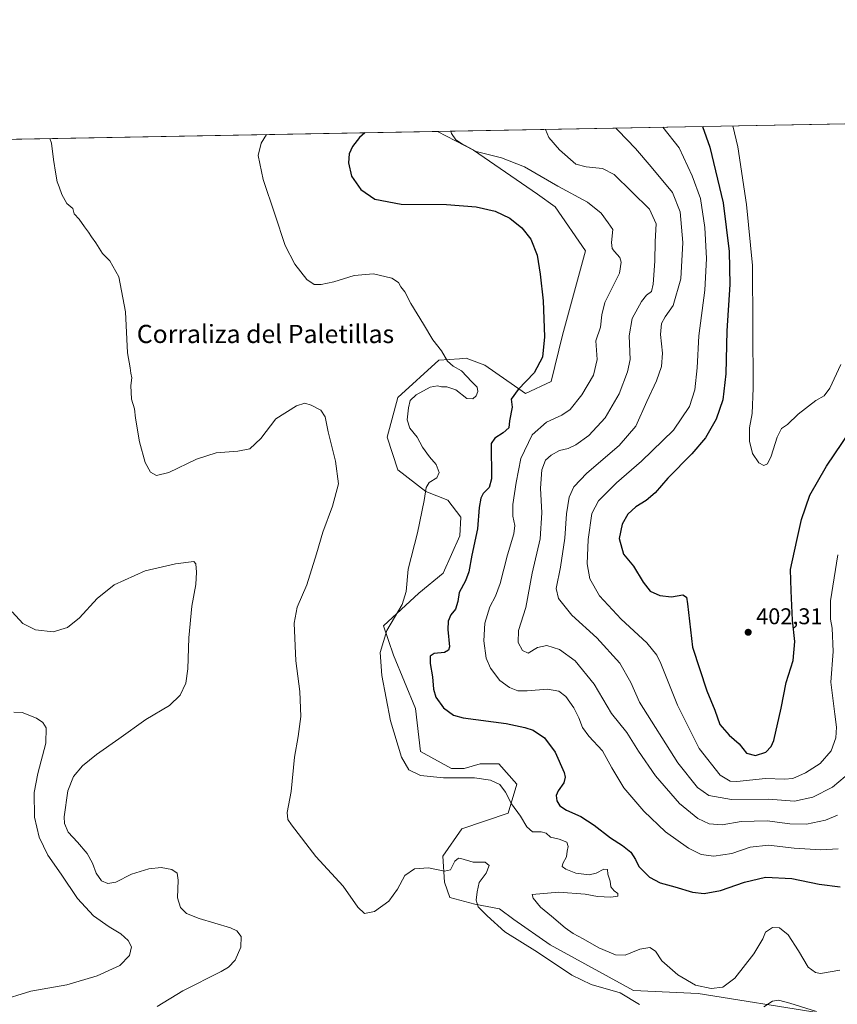
# Model space of a CAD drawing. Units: metres. Extents: x 629319 to 632811, y 4653280 to 4655656.
# Drawn here: x 629924 to 630284, y 4655223 to 4655656 of the extents above; entities that cross this region are included whole.
import ezdxf
from ezdxf.enums import TextEntityAlignment as Align

# ---------------------------------------------------------------- set-up
doc = ezdxf.new("R2010")
doc.units = ezdxf.units.M
doc.header["$MEASUREMENT"] = 0
for name, color, linetype, lineweight in [('Arbolado forestal CxS', 92, 'Continuous', 0), ('Comarca CxS', 21, 'Continuous', 0), ('Comunidad Autónoma CxS', 142, 'Continuous', 0), ('Cultivos herbáceos CxS', 92, 'Continuous', 0), ('Curva de nivel maestra', 30, 'Continuous', 30), ('Curva de nivel normal', 30, 'Continuous', 0), ('Espacio natural protegido CxS', 121, 'Continuous', 0), ('Estanque Cxs', 5, 'Continuous', 0), ('Municipio CxS', 4, 'Continuous', 0), ('Provincia CxS', 1, 'Continuous', 0), ('Punto de cota en terreno', 7, 'Continuous', 0), ('Rótulo de punto de cota en terreno', 7, 'Continuous', 0), ('Texto cartográfico', 7, 'Continuous', 0)]:
    doc.layers.add(name, color=color, linetype=linetype, lineweight=lineweight)
doc.styles.add('Style-Arial', font='txt')

# ---------------------------------------------------------------- blocks, each defined once
blk = doc.blocks.new('*U3')
at = {"layer": 'Cultivos herbáceos CxS', "color": 92, "linetype": 'Continuous', "lineweight": 0}
blk.add_polyline3d([(629702.2438000003, 4655599.7215, 353.0100999999996), (630107.9009999996, 4655607.210700001, 379.4089999999997), (630123.7320999998, 4655598.9553, 380.3693000000058), (630151.8273, 4655579.6077, 378.1511000000028), (630159.6244999999, 4655574.0317, 378.0046000000002), (630172.9890999999, 4655554.6569, 377.7416999999987), (630162.9013, 4655517.561100001, 376.230899999995), (630157.8734999998, 4655497.194900001, 375.985400000005), (630146.5362999998, 4655491.9035, 375.278999999995), (630128.7763, 4655504.4099, 372.2638000000007), (630120.4795000004, 4655507.4749, 371.1343000000052), (630117.6133000003, 4655507.2861, 370.732799999998), (630108.4221000001, 4655506.6807, 369.7468999999983), (630090.4864999996, 4655490.274499999, 368.2756999999983), (630085.7046999997, 4655472.7325, 367.0298000000039), (630090.4864999996, 4655458.378500001, 367.3983000000007), (630102.8262999998, 4655448.8233, 369.7997000000032), (630112.4017000003, 4655445.1403, 371.2740999999951), (630118.2154999999, 4655437.596899999, 372.985400000005), (630117.6882999997, 4655429.335300001, 372.7924000000057), (630110.4123000001, 4655412.926100001, 372.1301999999997), (630099.6776999999, 4655404.1995, 370.7035999999935), (630084.1105000004, 4655389.8025, 369.517200000002), (630088.5219000002, 4655376.8805, 371.179999999993), (630098.1667, 4655353.542099999, 372.3053000000073), (630100.4336999999, 4655334.640500001, 371.3754000000045), (630114.0380999995, 4655327.079100001, 371.2694999999949), (630119.6571000004, 4655327.129100001, 371.297900000005), (630126.6164999995, 4655329.125700001, 371.6352999999945), (630134.8717, 4655329.235300001, 371.6149000000005), (630142.7575000003, 4655320.2733, 371.1165000000037), (630138.9789000005, 4655307.419700001, 369.7066999999952), (630118.5727000004, 4655300.615700001, 367.3959999999934), (630110.2587000001, 4655288.519500001, 366.090400000001), (630111.0151000004, 4655277.1779, 364.7361999999994), (630113.2827000003, 4655270.3731, 364.0880000000034), (630124.2451, 4655267.500299999, 364.851800000004), (630135.1199000003, 4655265.404899999, 366.7075999999943), (630141.4811000006, 4655260.7437, 366.8690999999963), (630157.5059000002, 4655249.5263, 366.9986999999965), (630194.1001000004, 4655229.519500001, 365.9222000000009), (630222.5667000003, 4655228.162900001, 369.7988999999943), (630275.7779000001, 4655219.708900001, 365.7320999999938)], dxfattribs=at)
blk = doc.blocks.new('5PATER')
at = {"layer": 'Estanque Cxs', "linetype": 'Continuous', "lineweight": 0}
h = blk.add_hatch(color=51, dxfattribs=at)
edge = h.paths.add_edge_path()
edge.add_ellipse((0, 0), major_axis=(-0.1095731443231308, -0.1110710700762829), ratio=0.9994222409660322, start_angle=0, end_angle=360)

msp = doc.modelspace()

# ---------------------------------------------------------------- linework, layer by layer
at = {"layer": 'Arbolado forestal CxS', "color": 92, "linetype": 'Continuous', "lineweight": 0, "extrusion": (-0.01363360373539748, -0.0002517021622536265, 0.9999070264255611), "elevation": -9383.09410796137, "flags": 128}
msp.add_lwpolyline([(630054.5101863607, 4655604.996430476), (630350.4499103084, 4655610.45953065)], dxfattribs=at)
at = {"layer": 'Arbolado forestal CxS', "color": 92, "linetype": 'Continuous', "lineweight": 0}
for points in [[(630275.7779000001, 4655219.708900001, 365.7320999999938), (630222.5667000003, 4655228.162900001, 369.7988999999943), (630194.1001000004, 4655229.519500001, 365.9222000000009), (630157.5059000002, 4655249.5263, 366.9986999999965), (630141.4811000006, 4655260.7437, 366.8690999999963), (630135.1199000003, 4655265.404899999, 366.7075999999943), (630124.2451, 4655267.500299999, 364.851800000004), (630113.2827000003, 4655270.3731, 364.0880000000034), (630111.0151000004, 4655277.1779, 364.7361999999994), (630110.2587000001, 4655288.519500001, 366.090400000001), (630118.5727000004, 4655300.615700001, 367.3959999999934), (630138.9789000005, 4655307.419700001, 369.7066999999952), (630142.7575000003, 4655320.2733, 371.1165000000037), (630134.8717, 4655329.235300001, 371.6149000000005), (630126.6164999995, 4655329.125700001, 371.6352999999945), (630119.6571000004, 4655327.129100001, 371.297900000005), (630114.0380999995, 4655327.079100001, 371.2694999999949), (630100.4336999999, 4655334.640500001, 371.3754000000045), (630098.1667, 4655353.542099999, 372.3053000000073), (630088.5219000002, 4655376.8805, 371.179999999993), (630084.1105000004, 4655389.8025, 369.517200000002), (630099.6776999999, 4655404.1995, 370.7035999999935), (630110.4123000001, 4655412.926100001, 372.1301999999997), (630117.6882999997, 4655429.335300001, 372.7924000000057), (630118.2154999999, 4655437.596899999, 372.985400000005), (630112.4017000003, 4655445.1403, 371.2740999999951), (630102.8262999998, 4655448.8233, 369.7997000000032), (630090.4864999996, 4655458.378500001, 367.3983000000007), (630085.7046999997, 4655472.7325, 367.0298000000039), (630090.4864999996, 4655490.274499999, 368.2756999999983), (630108.4221000001, 4655506.6807, 369.7468999999983), (630117.6133000003, 4655507.2861, 370.732799999998), (630120.4795000004, 4655507.4749, 371.1343000000052), (630128.7763, 4655504.4099, 372.2638000000007), (630146.5362999998, 4655491.9035, 375.278999999995), (630157.8734999998, 4655497.194900001, 375.985400000005), (630162.9013, 4655517.561100001, 376.230899999995), (630172.9890999999, 4655554.6569, 377.7416999999987), (630159.6244999999, 4655574.0317, 378.0046000000002), (630151.8273, 4655579.6077, 378.1511000000028), (630123.7320999998, 4655598.9553, 380.3693000000058), (630107.9009999996, 4655607.210700001, 379.4089999999997), (630403.8131999997, 4655612.673900001, 383.4450999999972)], [(630107.9007000001, 4655607.210899999, 379.4088999999949), (630123.7320999998, 4655598.9553, 380.3693000000058), (630151.8273, 4655579.6077, 378.1511000000028), (630159.6244999999, 4655574.0317, 378.0046000000002), (630172.9890999999, 4655554.6569, 377.7416999999987), (630162.9013, 4655517.561100001, 376.230899999995), (630157.8734999998, 4655497.194900001, 375.985400000005), (630146.5362999998, 4655491.9035, 375.278999999995), (630128.7763, 4655504.4099, 372.2638000000007), (630120.4795000004, 4655507.4749, 371.1343000000052), (630117.6133000003, 4655507.2861, 370.732799999998), (630108.4221000001, 4655506.6807, 369.7468999999983), (630090.4864999996, 4655490.274499999, 368.2756999999983), (630085.7046999997, 4655472.7325, 367.0298000000039), (630090.4864999996, 4655458.378500001, 367.3983000000007), (630102.8262999998, 4655448.8233, 369.7997000000032), (630112.4017000003, 4655445.1403, 371.2740999999951), (630118.2154999999, 4655437.596899999, 372.985400000005), (630117.6882999997, 4655429.335300001, 372.7924000000057), (630110.4123000001, 4655412.926100001, 372.1301999999997), (630099.6776999999, 4655404.1995, 370.7035999999935), (630084.1105000004, 4655389.8025, 369.517200000002), (630088.5219000002, 4655376.8805, 371.179999999993), (630098.1667, 4655353.542099999, 372.3053000000073), (630100.4336999999, 4655334.640500001, 371.3754000000045), (630114.0380999995, 4655327.079100001, 371.2694999999949), (630119.6571000004, 4655327.129100001, 371.297900000005), (630126.6164999995, 4655329.125700001, 371.6352999999945), (630134.8717, 4655329.235300001, 371.6149000000005), (630142.7575000003, 4655320.2733, 371.1165000000037), (630138.9789000005, 4655307.419700001, 369.7066999999952), (630118.5727000004, 4655300.615700001, 367.3959999999934), (630110.2587000001, 4655288.519500001, 366.090400000001), (630111.0151000004, 4655277.1779, 364.7361999999994), (630113.2827000003, 4655270.3731, 364.0880000000034), (630124.2451, 4655267.500299999, 364.851800000004), (630135.1199000003, 4655265.404899999, 366.7075999999943), (630141.4811000006, 4655260.7437, 366.8690999999963), (630157.5059000002, 4655249.5263, 366.9986999999965), (630194.1001000004, 4655229.519500001, 365.9222000000009), (630222.5667000003, 4655228.162900001, 369.7988999999943), (630275.7779000001, 4655219.708900001, 365.7320999999938)]]:
    msp.add_polyline3d(points, dxfattribs=at)
at = {"layer": 'Comarca CxS', "color": 21, "linetype": 'Continuous', "lineweight": 0}
msp.add_3dface([(632810.7800009791, 4653343.25998349), (629360.9600009517, 4653279.549983488), (629318.670000952, 4655592.639983464), (632767.3800009786, 4655656.309983466)], dxfattribs=at)
at = {"layer": 'Comunidad Autónoma CxS', "color": 142, "linetype": 'Continuous', "lineweight": 0}
msp.add_3dface([(632810.7800009791, 4653343.25998349), (629360.9600009517, 4653279.549983488), (629318.670000952, 4655592.639983464), (632767.3800009786, 4655656.309983466)], dxfattribs=at)
at = {"layer": 'Cultivos herbáceos CxS', "color": 92, "linetype": 'Continuous', "lineweight": 0, "extrusion": (-0.06491742388313622, -0.001198498562200754, 0.99788991961918), "elevation": -46106.1118265211, "flags": 128}
msp.add_lwpolyline([(-4643182.998441355, 714044.5900678887), (-4643182.998441354, 714451.1743198577)], dxfattribs=at)
at = {"layer": 'Cultivos herbáceos CxS', "color": 92, "linetype": 'Continuous', "lineweight": 0}
msp.add_polyline3d([(630107.9007000001, 4655607.210899999, 379.4088999999949), (630123.7320999998, 4655598.9553, 380.3693000000058), (630151.8273, 4655579.6077, 378.1511000000028), (630159.6244999999, 4655574.0317, 378.0046000000002), (630172.9890999999, 4655554.6569, 377.7416999999987), (630162.9013, 4655517.561100001, 376.230899999995), (630157.8734999998, 4655497.194900001, 375.985400000005), (630146.5362999998, 4655491.9035, 375.278999999995), (630128.7763, 4655504.4099, 372.2638000000007), (630120.4795000004, 4655507.4749, 371.1343000000052), (630117.6133000003, 4655507.2861, 370.732799999998), (630108.4221000001, 4655506.6807, 369.7468999999983), (630090.4864999996, 4655490.274499999, 368.2756999999983), (630085.7046999997, 4655472.7325, 367.0298000000039), (630090.4864999996, 4655458.378500001, 367.3983000000007), (630102.8262999998, 4655448.8233, 369.7997000000032), (630112.4017000003, 4655445.1403, 371.2740999999951), (630118.2154999999, 4655437.596899999, 372.985400000005), (630117.6882999997, 4655429.335300001, 372.7924000000057), (630110.4123000001, 4655412.926100001, 372.1301999999997), (630099.6776999999, 4655404.1995, 370.7035999999935), (630084.1105000004, 4655389.8025, 369.517200000002), (630088.5219000002, 4655376.8805, 371.179999999993), (630098.1667, 4655353.542099999, 372.3053000000073), (630100.4336999999, 4655334.640500001, 371.3754000000045), (630114.0380999995, 4655327.079100001, 371.2694999999949), (630119.6571000004, 4655327.129100001, 371.297900000005), (630126.6164999995, 4655329.125700001, 371.6352999999945), (630134.8717, 4655329.235300001, 371.6149000000005), (630142.7575000003, 4655320.2733, 371.1165000000037), (630138.9789000005, 4655307.419700001, 369.7066999999952), (630118.5727000004, 4655300.615700001, 367.3959999999934), (630110.2587000001, 4655288.519500001, 366.090400000001), (630111.0151000004, 4655277.1779, 364.7361999999994), (630113.2827000003, 4655270.3731, 364.0880000000034), (630124.2451, 4655267.500299999, 364.851800000004), (630135.1199000003, 4655265.404899999, 366.7075999999943), (630141.4811000006, 4655260.7437, 366.8690999999963), (630157.5059000002, 4655249.5263, 366.9986999999965), (630194.1001000004, 4655229.519500001, 365.9222000000009), (630222.5667000003, 4655228.162900001, 369.7988999999943), (630275.7779000001, 4655219.708900001, 365.7320999999938)], dxfattribs=at)
at = {"layer": 'Curva de nivel maestra', "color": 30, "linetype": 'Continuous', "lineweight": 30, "flags": 128}
for points, elevation in [([(630224.4006000003, 4655609.361600001), (630227.6100000005, 4655600.2501), (630233.5899999999, 4655575.7401), (630236.0999999996, 4655554.4301), (630236.4299999997, 4655539.920100001), (630235.2100000001, 4655519.460100001), (630234.6299999999, 4655500.5601), (630233.3200000003, 4655489.1601), (630230.4600000001, 4655480.720100001), (630225.7400000002, 4655472.540100001), (630219.7599999999, 4655465.4801), (630209.1699999999, 4655454.7401), (630203.5899999999, 4655448.350099999), (630199.6500000004, 4655444.960100001), (630195.1200000001, 4655442.130100001), (630191.6399999997, 4655438.890100001), (630189.04, 4655434.530099999), (630187.75, 4655428.2401), (630189.7100000001, 4655421.3301), (630194.0800000001, 4655416.0801), (630198.3899999997, 4655409.0701), (630201.4900000002, 4655405.120100001), (630205.6399999997, 4655403.100099999), (630210.8499999996, 4655402.5801), (630215.7999999998, 4655403.520099999), (630217.4000000004, 4655402.380100001), (630217.8200000003, 4655399.550100001), (630220.0199999996, 4655380.4101), (630226.2800000003, 4655361.2601), (630229.8099999997, 4655352.7401), (630232.0499999998, 4655346.5101), (630236.1799999997, 4655341.780099999), (630240.5700000003, 4655337.9801), (630243.7599999999, 4655333.8101), (630247.7199999997, 4655332.8201), (630252.3200000003, 4655334.290100001), (630254.7100000001, 4655336.7301), (630255.8200000003, 4655339.450099999), (630259.0999999996, 4655353.590100001), (630261.2800000003, 4655364.920100001), (630264.2599999999, 4655374.5701), (630265.0300000003, 4655382.880100001), (630263.9800000006, 4655392.360099999), (630263.4100000003, 4655405.280099999), (630263.1299999999, 4655414.5801), (630265.8899999997, 4655427.360099999), (630268, 4655436.540100001), (630271.6799999997, 4655447.300100001), (630278.9199999999, 4655460.0601), (630292.9900000002, 4655480.9101)], 400), ([(630075.9710999997, 4655606.621300001), (630073.6500000004, 4655604.460100001), (630070.5, 4655600.520099999), (630069.0300000003, 4655597.3201), (630068.6699999999, 4655593.350099999), (630070.1100000005, 4655587.4901), (630074.2300000006, 4655581.590100001), (630080.2800000003, 4655577.4101), (630091.9600000001, 4655575.1801), (630111.9000000004, 4655575.110099999), (630124.9600000001, 4655574.050100001), (630133.2599999999, 4655572.0701), (630139.7599999999, 4655569.020099999), (630145.0499999998, 4655564.7601), (630148.8899999997, 4655559.8201), (630151.7599999999, 4655552.8101), (630153, 4655544.440099999), (630154.4299999997, 4655532.6801), (630154.9199999999, 4655516.920100001), (630154.0800000001, 4655507.960100001), (630150.4600000001, 4655501.100099999), (630143.2999999998, 4655493.720100001), (630140.2800000003, 4655489.450099999), (630140.6900000004, 4655485.960100001), (630139.5899999999, 4655479.9101), (630139.3200000003, 4655476.9001), (630136.7199999997, 4655474.690099999), (630133.0800000001, 4655472.3301), (630131.5300000003, 4655470.0001), (630131.6100000005, 4655454.5001), (630130.6100000005, 4655450.700099999), (630128.0199999996, 4655447.9801), (630126.9000000004, 4655445.9901), (630126.1900000004, 4655441.8201), (630125.5300000003, 4655432.420100001), (630123.04, 4655420.960100001), (630121.6900000004, 4655413.620100001), (630120.2000000002, 4655409.5601), (630117.4299999997, 4655404.4901), (630116.8499999996, 4655400.4801), (630115.8399999999, 4655397.140100001), (630113.7800000003, 4655394.610099999), (630112.5800000001, 4655391.940099999), (630112.4800000006, 4655388.170100001), (630113.0999999996, 4655380.540100001), (630112.79, 4655379.090100001), (630110.9000000004, 4655378.090100001), (630106.3700000001, 4655377.630100001), (630104.7100000001, 4655376.540100001), (630104.7300000006, 4655373.280099999), (630105.7199999997, 4655367.450099999), (630106.1299999999, 4655362.0001), (630107.1699999999, 4655358.460100001), (630110.5800000001, 4655353.7301), (630114.9699999997, 4655350.630100001), (630119.1799999997, 4655349.380100001), (630138.1500000004, 4655346.970100001), (630146.2999999998, 4655345.190099999), (630149.9900000002, 4655343.950099999), (630154.9400000004, 4655340.5801), (630159.6399999997, 4655334.360099999), (630163.6299999999, 4655325.350099999), (630164.0599999997, 4655323.360099999), (630163.4400000004, 4655320.7601), (630160.9100000003, 4655317.3201), (630160.0499999998, 4655315.1801), (630160.3799999999, 4655312.940099999), (630161.6600000003, 4655310.7401), (630164.5899999999, 4655308.780099999), (630170.9800000006, 4655306.0101), (630176.7599999999, 4655302.2601), (630183.9199999999, 4655296.610099999), (630189.2800000003, 4655293.280099999), (630192.8899999997, 4655290.380100001), (630195, 4655287.1601), (630196.3899999997, 4655284.100099999), (630201.1399999997, 4655279.350099999), (630205.8099999997, 4655276.8201), (630212.3399999999, 4655275.0701), (630219.9800000006, 4655272.710100001), (630225.1100000005, 4655272.140100001), (630232.3700000001, 4655273.4101), (630242.8600000005, 4655277.0801), (630252.1900000004, 4655279.300100001), (630263.6600000003, 4655278.8301), (630275.7400000002, 4655276.220100001), (630284.9400000004, 4655275.0701)], 375)]:
    msp.add_lwpolyline(points, dxfattribs=dict(at, elevation=elevation))
at = {"layer": 'Curva de nivel normal', "color": 30, "linetype": 'Continuous', "lineweight": 0, "flags": 128}
for points, elevation in [([(630237.7659999998, 4655609.6084), (630240.0099999999, 4655600.4801), (630243.7699999996, 4655575.050100001), (630246.4299999997, 4655548.220100001), (630246.7000000002, 4655494.270099999), (630246.2100000001, 4655483.130100001), (630245.0899999999, 4655476.9101), (630245.1100000005, 4655471.0001), (630246.4500000002, 4655465.600099999), (630249.2800000003, 4655461.530099999), (630251.4400000004, 4655460.360099999), (630253.0199999996, 4655461.110099999), (630254.6799999997, 4655464.460100001), (630257.2599999999, 4655472.780099999), (630259.25, 4655476.600099999), (630261.79, 4655478.370100001), (630266.5199999996, 4655482.850099999), (630274.3099999997, 4655488.870100001), (630278.0199999996, 4655490.960100001), (630280.4400000004, 4655494.390100001), (630285.3499999996, 4655504.7601)], 405), ([(630032.6193000004, 4655605.820900001), (630030.2800000003, 4655601.960100001), (630029.0099999999, 4655596.5701), (630031.2300000006, 4655586.0601), (630036.3799999999, 4655570.770099999), (630040.8399999999, 4655557.0001), (630045.1299999999, 4655548.770099999), (630050.3799999999, 4655542.0601), (630053.5800000001, 4655539.960100001), (630056.7199999997, 4655539.860099999), (630062.3300000001, 4655541.0801), (630071.2000000002, 4655543.860099999), (630079.7800000003, 4655544.5801), (630087.7599999999, 4655542.620100001), (630090.7000000002, 4655540.8201), (630091.79, 4655538.940099999), (630093.5899999999, 4655536.630100001), (630096.1399999997, 4655531.520099999), (630101.7199999997, 4655522.460100001), (630105.7699999996, 4655515.5101), (630109.6799999997, 4655510.710100001), (630112.2300000006, 4655506.1801), (630114.7599999999, 4655504.050100001), (630118.4199999999, 4655501.960100001), (630122.9699999997, 4655497.0601), (630125.29, 4655494.780099999), (630125.5999999996, 4655492.9101), (630124.8300000001, 4655491.0101), (630123.4299999997, 4655489.620100001), (630120.8600000005, 4655489.8201), (630115.9000000004, 4655493.610099999), (630112, 4655494.9301), (630109.6500000004, 4655494.860099999), (630107.8600000005, 4655495.300100001), (630104.6100000005, 4655494.7301), (630098.5700000003, 4655491.370100001), (630095.9299999997, 4655488.840100001), (630095.0599999997, 4655485.7401), (630094.5800000001, 4655480.380100001), (630095.6600000003, 4655476.710100001), (630099, 4655472.800100001), (630101.29, 4655468.3301), (630104.3499999996, 4655464.0701), (630107.3300000001, 4655460.8201), (630108.5999999996, 4655457.270099999), (630107.6299999999, 4655454.9101), (630104.2000000002, 4655452.9101), (630102.8499999996, 4655450.5801), (630102.0800000001, 4655444.9101), (630099.0700000003, 4655430.6601), (630094.9800000006, 4655414.710100001), (630094.1399999997, 4655404.860099999), (630092.2999999998, 4655399.200099999), (630085.6500000004, 4655387.7501), (630082.7199999997, 4655378.090100001), (630083.3899999997, 4655368.040100001), (630087.2199999997, 4655348.090100001), (630092, 4655332.1501), (630095.2699999996, 4655326.4801), (630100.4199999999, 4655324.0601), (630110.5899999999, 4655323.0001), (630124.1100000005, 4655323.0001), (630131.2599999999, 4655322.0101), (630135.25, 4655320.030099999), (630137.8399999999, 4655316.780099999), (630140.4800000006, 4655311.530099999), (630144.3600000005, 4655306.100099999), (630147.2199999997, 4655301.440099999), (630149.6699999999, 4655299.340100001), (630153.5199999996, 4655299.300100001), (630155.6299999999, 4655298.690099999), (630157.6500000004, 4655296.940099999), (630161.4400000004, 4655296.120100001), (630164.7599999999, 4655294.720100001), (630165.3799999999, 4655292.890100001), (630164.9199999999, 4655290.840100001), (630164.5700000003, 4655288.2501), (630162.9900000002, 4655285.340100001), (630162.7400000002, 4655283.9801), (630164.3399999999, 4655282.840100001), (630168.7599999999, 4655281.170100001), (630174.6600000003, 4655280.360099999), (630177.7300000006, 4655281.120100001), (630181.0999999996, 4655282.850099999), (630182.6299999999, 4655282.6601), (630182.8499999996, 4655280.6801), (630183.7699999996, 4655277.610099999), (630184.1500000004, 4655275.050100001), (630185.5800000001, 4655273.3201), (630187.2300000006, 4655272.2301), (630187.25, 4655271.0601), (630184.1900000004, 4655270.520099999), (630178.2599999999, 4655270.890100001), (630172.8399999999, 4655271.890100001), (630161.1900000004, 4655272.720100001), (630149.5300000003, 4655271.7401), (630149.9000000004, 4655270.110099999), (630153.2000000002, 4655266.090100001), (630158.0800000001, 4655262.140100001), (630163.9800000006, 4655257.030099999), (630167.5199999996, 4655254.5801), (630171.8899999997, 4655252.280099999), (630178.8499999996, 4655248.2401), (630186.1699999999, 4655245.140100001), (630190.4800000006, 4655245.0801), (630196.8600000005, 4655247.7301), (630201.2599999999, 4655248.4801), (630203.7999999998, 4655246.840100001), (630206.5700000003, 4655242.4901), (630213.5199999996, 4655236.4001), (630221.3899999997, 4655231.9301), (630228.2999999998, 4655230.420100001), (630233.3899999997, 4655231.040100001), (630238.6699999999, 4655234.9101), (630247.0800000001, 4655245.5801), (630250.9199999999, 4655252.190099999), (630252.1699999999, 4655255.100099999), (630255.29, 4655257.2601), (630258.3399999999, 4655257.140100001), (630262.1399999997, 4655254.030099999), (630266.7300000006, 4655246.9301), (630270.8899999997, 4655239.8201), (630274.1799999997, 4655237.420100001), (630276.3899999997, 4655237.050100001), (630284.8099999997, 4655238.4101)], 370), ([(630284.0700000003, 4655291.850099999), (630276.4900000002, 4655291.390100001), (630264.6900000004, 4655292.140100001), (630253.4000000004, 4655293.4801), (630245.3700000001, 4655292.540100001), (630237.4000000004, 4655289.790100001), (630229.3799999999, 4655288.520099999), (630223.9000000004, 4655289.300100001), (630218.2800000003, 4655292.030099999), (630208.2199999997, 4655299.280099999), (630198.5899999999, 4655308.380100001), (630189.9000000004, 4655318.5701), (630184.5700000003, 4655327.4301), (630180.4000000004, 4655334.920100001), (630174.4600000001, 4655341.4001), (630171.5999999996, 4655345.200099999), (630170.0499999998, 4655349.440099999), (630167.7999999998, 4655353.860099999), (630164.2800000003, 4655358.7301), (630161.2699999996, 4655361.170100001), (630156.2100000001, 4655362.0001), (630147.2599999999, 4655361.2601), (630143.2100000001, 4655361.3201), (630139.5300000003, 4655362.6801), (630135.3600000005, 4655365.770099999), (630131.1600000003, 4655371.2401), (630129.2999999998, 4655375.690099999), (630128.2999999998, 4655383.2301), (630128.6600000003, 4655391.0101), (630130.8399999999, 4655398.2501), (630133.4100000003, 4655402.850099999), (630135.4699999997, 4655408.5101), (630138.7000000002, 4655421.090100001), (630141.5099999999, 4655430.220100001), (630141.9400000004, 4655433.9901), (630140.9800000006, 4655438.030099999), (630141.0700000003, 4655443.2501), (630142.5499999998, 4655452.800100001), (630144.5, 4655463.360099999), (630149.5599999997, 4655473.800100001), (630155.8600000005, 4655479.390100001), (630162.5300000003, 4655482.4001), (630166.1799999997, 4655485.0001), (630171.4000000004, 4655491.440099999), (630176.4299999997, 4655500.100099999), (630178.0800000001, 4655506.860099999), (630177.5099999999, 4655515.110099999), (630179.54, 4655521.0801), (630180.0999999996, 4655526.5801), (630181.4199999999, 4655531.950099999), (630187.9100000003, 4655544.9101), (630188.7300000006, 4655549.700099999), (630188.0499999998, 4655551.800100001), (630185.7599999999, 4655554.360099999), (630184.7100000001, 4655555.6801), (630184.4800000006, 4655558.4001), (630184.9800000006, 4655564.020099999), (630182.9500000002, 4655567.0001), (630179.8099999997, 4655571.3101), (630173.8899999997, 4655576.0701), (630160.7599999999, 4655583.0801), (630146.0800000001, 4655591.6801), (630136, 4655595.610099999), (630124.9100000003, 4655598.350099999), (630118.3799999999, 4655601.8201), (630116.0099999999, 4655603.5101), (630113.9900000002, 4655606.290100001), (630113.8093999998, 4655607.32)], 380.0000000000001), ([(630155.3350000001, 4655608.0866), (630156.8899999997, 4655604.5601), (630161.5300000003, 4655599.030099999), (630168.6900000004, 4655592.8201), (630173.2000000002, 4655591.5801), (630180.4699999997, 4655590.850099999), (630185.5999999996, 4655588.3201), (630201.1399999997, 4655573.030099999), (630204.0499999998, 4655566.550100001), (630203.6500000004, 4655558.8301), (630203.4100000003, 4655550.120100001), (630202.75, 4655539.9801), (630201.9900000002, 4655536.800100001), (630199.8200000003, 4655535.220100001), (630197.6200000001, 4655532.370100001), (630193.5, 4655524.970100001), (630192.2199999997, 4655517.280099999), (630192.5999999996, 4655506.9101), (630191.4900000002, 4655501.460100001), (630187.7599999999, 4655491.840100001), (630181.6299999999, 4655481.2401), (630174.4000000004, 4655473.5801), (630168.7400000002, 4655469.360099999), (630165.3099999997, 4655467.780099999), (630161.5300000003, 4655466.880100001), (630157.8399999999, 4655464.9001), (630155.4199999999, 4655462.610099999), (630153.7199999997, 4655458.450099999), (630153.1500000004, 4655450.370100001), (630153.7599999999, 4655439.5801), (630153, 4655428.130100001), (630149.5199999996, 4655412.950099999), (630146.7000000002, 4655397.920100001), (630143.5199999996, 4655387.840100001), (630143.3700000001, 4655382.5601), (630145.2400000002, 4655378.960100001), (630147.7800000003, 4655377.7501), (630151.8499999996, 4655380.3201), (630155.9500000002, 4655381.140100001), (630161.6100000005, 4655379.470100001), (630168.4500000002, 4655374.4301), (630176.7800000003, 4655364.1601), (630184.4500000002, 4655351.2501), (630191.1600000003, 4655342.880100001), (630196.2800000003, 4655334.670100001), (630203.7999999998, 4655323.860099999), (630214.3600000005, 4655311.7501), (630222.3399999999, 4655305.0701), (630227.4299999997, 4655302.8201), (630233.0199999996, 4655302.4101), (630241.3899999997, 4655303.780099999), (630252.8300000001, 4655304.1601), (630262.7999999998, 4655302.8101), (630270.1900000004, 4655302.710100001), (630278.5199999996, 4655304.370100001), (630283.7699999996, 4655306.6501)], 385), ([(630186.3278000001, 4655608.6588), (630187.3600000005, 4655607.640100001), (630194.9299999997, 4655599.6501), (630201.8300000001, 4655591.6601), (630211.1900000004, 4655580.380100001), (630214.6600000003, 4655571.9101), (630215.7800000003, 4655558.340100001), (630214.9400000004, 4655542.340100001), (630211.5300000003, 4655530.6801), (630207.9800000006, 4655525.7401), (630206.3499999996, 4655522.6801), (630206.0099999999, 4655517.9101), (630206.8899999997, 4655509.7501), (630206.3899999997, 4655503.8101), (630204.2400000002, 4655497.5601), (630199.9100000003, 4655488.390100001), (630195.1299999999, 4655477.6801), (630187.7999999998, 4655469.1801), (630173.54, 4655456.9101), (630167.8399999999, 4655450.9101), (630165.8200000003, 4655446.380100001), (630164.5499999998, 4655439.120100001), (630163.8200000003, 4655428.380100001), (630161.9299999997, 4655415.5801), (630160.0599999997, 4655406.2501), (630161.0499999998, 4655401.920100001), (630166.9400000004, 4655394.590100001), (630177.9699999997, 4655384.540100001), (630188.0599999997, 4655373.4101), (630192.9199999999, 4655364.880100001), (630196.7000000002, 4655356.3201), (630213.5899999999, 4655329.630100001), (630222.2800000003, 4655318.780099999), (630227.2199999997, 4655315.270099999), (630237.1699999999, 4655313.4301), (630253.4000000004, 4655313.640100001), (630264.9100000003, 4655312.8101), (630273.0199999996, 4655314.470100001), (630281.6799999997, 4655318.860099999), (630287.1699999999, 4655323.6601)], 390), ([(630206.9439000003, 4655609.0394), (630214.2400000002, 4655600.0001), (630219.9600000001, 4655587.640100001), (630223.54, 4655577.7301), (630225.4500000002, 4655564.920100001), (630226.2400000002, 4655551.340100001), (630225.5, 4655537.4101), (630222.79, 4655517.370100001), (630222.0899999999, 4655503.3301), (630221.04, 4655493.5801), (630218.6900000004, 4655486.2401), (630211.6699999999, 4655475.9101), (630197.5599999997, 4655462.2401), (630186.5999999996, 4655452.710100001), (630178.7199999997, 4655444.8301), (630175.7599999999, 4655439.270099999), (630174.2100000001, 4655427.800100001), (630173.75, 4655417.1601), (630174.8700000001, 4655410.5601), (630179.1799999997, 4655402.9901), (630188.6799999997, 4655392.7601), (630199.9600000001, 4655382.360099999), (630204.3099999997, 4655376.970100001), (630206.0999999996, 4655373.290100001), (630213.3700000001, 4655354.9901), (630223.0199999996, 4655335.840100001), (630232.2400000002, 4655324.2501), (630236.6399999997, 4655321.590100001), (630239.4800000006, 4655321.4301), (630252.1900000004, 4655322.7501), (630260.5199999996, 4655322.420100001), (630264.1900000004, 4655322.780099999), (630269.6799999997, 4655325.170100001), (630276.1600000003, 4655329.2501), (630281.0199999996, 4655334.920100001), (630283.0800000001, 4655340.590100001), (630283.4100000003, 4655345.2501), (630282.6200000001, 4655351.0101), (630280.9500000002, 4655365.0101), (630281.8600000005, 4655378.5701), (630281.4600000001, 4655388.7601), (630280.75, 4655392.700099999), (630280.7400000002, 4655400.780099999), (630283.9800000006, 4655421.050100001)], 395), ([(630196.6600000003, 4655223.4001), (630188.1600000003, 4655228.4901), (630175.4600000001, 4655232.2301), (630166.9299999997, 4655236.2601), (630151.9400000004, 4655246.340100001), (630137.5099999999, 4655255.270099999), (630129.7400000002, 4655262.280099999), (630125.7800000003, 4655266.350099999), (630124.8600000005, 4655269.200099999), (630125.3300000001, 4655272.920100001), (630126.1399999997, 4655276.950099999), (630129.2199999997, 4655281.040100001), (630130.5800000001, 4655284.5101), (630128.7800000003, 4655285.880100001), (630123.5300000003, 4655285.940099999), (630118.2000000002, 4655287.590100001), (630117.0599999997, 4655287.640100001), (630115.5300000003, 4655286.340100001), (630113.6500000004, 4655282.610099999), (630111, 4655282.040100001), (630103.9800000006, 4655283.5101), (630097.8399999999, 4655283.030099999), (630093.5800000001, 4655280.110099999), (630090.3200000003, 4655274.090100001), (630086.5499999998, 4655268.800100001), (630080.1699999999, 4655264.280099999), (630075.8399999999, 4655263.3201), (630072.7999999998, 4655266.1801), (630066.3600000005, 4655275.420100001), (630054.3399999999, 4655288.380100001), (630043.5999999996, 4655302.3101), (630042.0499999998, 4655304.7401), (630041.7100000001, 4655307.7501), (630043.5899999999, 4655316.970100001), (630044.9199999999, 4655332.110099999), (630046.5599999997, 4655341.210100001), (630047.7400000002, 4655349.9301), (630047.2699999996, 4655361.0101), (630045.6299999999, 4655374.4301), (630044.8700000001, 4655390.960100001), (630046.1100000005, 4655398.100099999), (630050.3600000005, 4655407.920100001), (630054.7100000001, 4655421.460100001), (630057.4100000003, 4655431.0701), (630061.6799999997, 4655442.380100001), (630064.3300000001, 4655452.280099999), (630063.0599999997, 4655462.170100001), (630059.7800000003, 4655475.110099999), (630058.5499999998, 4655481.6601), (630056.54, 4655484.5801), (630052.3799999999, 4655486.9101), (630049.5999999996, 4655487.7301), (630045.8700000001, 4655486.5701), (630036.7699999996, 4655480.9101), (630030.1200000001, 4655472.2501), (630025.3899999997, 4655467.6601), (630020.0099999999, 4655466.670100001), (630010.4900000002, 4655465.890100001), (630001.8700000001, 4655463.1601), (629989.6500000004, 4655457.3101), (629984.3099999997, 4655455.860099999), (629981.6200000001, 4655457.3301), (629979.3099999997, 4655461.6801), (629976.8099999997, 4655470.670100001), (629974.9900000002, 4655481.110099999), (629974.5499999998, 4655485.2401), (629973.3499999996, 4655489.460100001), (629973.0499999998, 4655495.5001), (629973.4500000002, 4655498.9301), (629973.0300000003, 4655500.940099999), (629972.7100000001, 4655503.2401), (629971.5700000003, 4655509.9101), (629970.5899999999, 4655527.9101), (629967.7300000006, 4655543.2401), (629963.7599999999, 4655550.2401), (629960.4900000002, 4655553.5801), (629957.6799999997, 4655558.220100001), (629955.6399999997, 4655560.8301), (629954.4299999997, 4655562.890100001), (629952.5999999996, 4655565.2401), (629950.2599999999, 4655568.5801), (629948.0999999996, 4655571.0001), (629947.4500000002, 4655573.280099999), (629944.9199999999, 4655575.470100001), (629942.6200000001, 4655579.460100001), (629941.5499999998, 4655582.790100001), (629940.5599999997, 4655585.0601), (629939.9600000001, 4655588.360099999), (629938.9500000002, 4655594.9101), (629938.0999999996, 4655602.0701), (629937.3163999999, 4655604.0614)], 365), ([(629920.7599999999, 4655395.9301), (629925.5599999997, 4655390.890100001), (629931.0800000001, 4655388.130100001), (629938.8200000003, 4655387.220100001), (629945.0800000001, 4655389.0701), (629950.4199999999, 4655393.370100001), (629958.2300000006, 4655401.860099999), (629965.7400000002, 4655407.880100001), (629979.2800000003, 4655414.0101), (629992.6699999999, 4655417.110099999), (630000.7400000002, 4655418.140100001), (630001.6399999997, 4655417.040100001), (630001.8399999999, 4655413.4801), (630001.5999999996, 4655407.9801), (629999.9100000003, 4655398.4101), (629998.5499999998, 4655384.620100001), (629998.0999999996, 4655370.920100001), (629997.1900000004, 4655364.590100001), (629994.7100000001, 4655359.290100001), (629990.0800000001, 4655354.800100001), (629979.54, 4655348.6501), (629967.79, 4655340.120100001), (629957.8700000001, 4655333.270099999), (629951.79, 4655328.290100001), (629947.8300000001, 4655323.600099999), (629945.2699999996, 4655317.2601), (629943.6500000004, 4655305.8301), (629943.8399999999, 4655302.970100001), (629945.4100000003, 4655299.1601), (629949.5800000001, 4655294.720100001), (629953.7599999999, 4655289.8101), (629956.0899999999, 4655285.470100001), (629957.7000000002, 4655281.0801), (629960.0800000001, 4655277.800100001), (629962.8899999997, 4655276.520099999), (629966.3899999997, 4655277.1801), (629973.3300000001, 4655280.590100001), (629980.9500000002, 4655283.030099999), (629986.4000000004, 4655283.530099999), (629991.04, 4655282.7601), (629993.4000000004, 4655281.120100001), (629993.8600000005, 4655277.970100001), (629993.5700000003, 4655270.190099999), (629994.8700000001, 4655266.0101), (629997.5099999999, 4655263.380100001), (630003.0599999997, 4655261.110099999), (630016.8600000005, 4655257.120100001), (630019.6200000001, 4655255.790100001), (630021.5999999996, 4655253.210100001), (630021.4400000004, 4655248.5601), (630018.9299999997, 4655242.860099999), (630015.9800000006, 4655239.7601), (630012.7599999999, 4655237.8301), (629995.9299999997, 4655229.340100001), (629984.6200000001, 4655222.420100001)], 360), ([(629914.6500000004, 4655224.8201), (629928.9900000002, 4655229.300100001), (629944.7999999998, 4655231.960100001), (629958.1299999999, 4655235.9001), (629968.2400000002, 4655240.520099999), (629972.4199999999, 4655244.870100001), (629973.2400000002, 4655248.6801), (629971.8200000003, 4655251.520099999), (629968.6799999997, 4655254.390100001), (629963.4400000004, 4655257.4801), (629956.6399999997, 4655262.350099999), (629949.5300000003, 4655269.9101), (629942.4299999997, 4655280.700099999), (629936.5599999997, 4655289.030099999), (629932.6200000001, 4655296.920100001), (629930.5999999996, 4655305.7301), (629930.54, 4655316.5101), (629932.04, 4655324.870100001), (629935.5599999997, 4655338.300100001), (629935.7999999998, 4655344.9801), (629934.3099999997, 4655347.360099999), (629931.5300000003, 4655349.300100001), (629925.1699999999, 4655351.7501), (629921.4900000002, 4655351.860099999)], 355), ([(630274.5199999996, 4655220.300100001), (630262.8499999996, 4655223.9801), (630257.8499999996, 4655225.280099999), (630255.2199999997, 4655224.8101), (630251.3799999999, 4655222.290100001)], 365)]:
    msp.add_lwpolyline(points, dxfattribs=dict(at, elevation=elevation))
at = {"layer": 'Espacio natural protegido CxS', "color": 121, "linetype": 'Continuous', "lineweight": 0}
msp.add_3dface([(632810.7800009791, 4653343.25998349), (629360.9600009517, 4653279.549983488), (629318.670000952, 4655592.639983464), (632767.3800009786, 4655656.309983466)], dxfattribs=at)
at = {"layer": 'Municipio CxS', "color": 4, "linetype": 'Continuous', "lineweight": 0}
msp.add_3dface([(632810.7800009791, 4653343.25998349), (629360.9600009517, 4653279.549983488), (629318.670000952, 4655592.639983464), (632767.3800009786, 4655656.309983466)], dxfattribs=at)
at = {"layer": 'Provincia CxS', "color": 1, "linetype": 'Continuous', "lineweight": 0}
msp.add_3dface([(632810.7800009791, 4653343.25998349), (629360.9600009517, 4653279.549983488), (629318.670000952, 4655592.639983464), (632767.3800009786, 4655656.309983466)], dxfattribs=at)

# ---------------------------------------------------------------- block references
at = {"layer": 'Cultivos herbáceos CxS', "color": 92, "linetype": 'Continuous', "lineweight": 0}
msp.add_blockref('*U3', (0, 0), dxfattribs=at)
at = {"layer": 'Punto de cota en terreno', "color": 7, "linetype": 'Continuous', "lineweight": 0, "xscale": 10, "yscale": 10, "zscale": 10}
msp.add_blockref('5PATER', (630244.5300000003, 4655387.01, 402.3099999999977), dxfattribs=at)

# ---------------------------------------------------------------- texts
at = {"layer": 'Rótulo de punto de cota en terreno', "color": 7, "linetype": 'Continuous', "lineweight": 0, "style": 'Style-Arial'}
msp.add_text('402,31', height=7.000000000000002, dxfattribs=at).set_placement((630248.0577999996, 4655390.537799999))
at = {"layer": 'Texto cartográfico', "color": 7, "linetype": 'Continuous', "lineweight": 0, "style": 'Style-Arial'}
msp.add_text('Corraliza del Paletillas', height=8, dxfattribs=at).set_placement((630032.226241463, 4655518.16015), align=Align.MIDDLE_CENTER)

doc.saveas('drawing.dxf')
